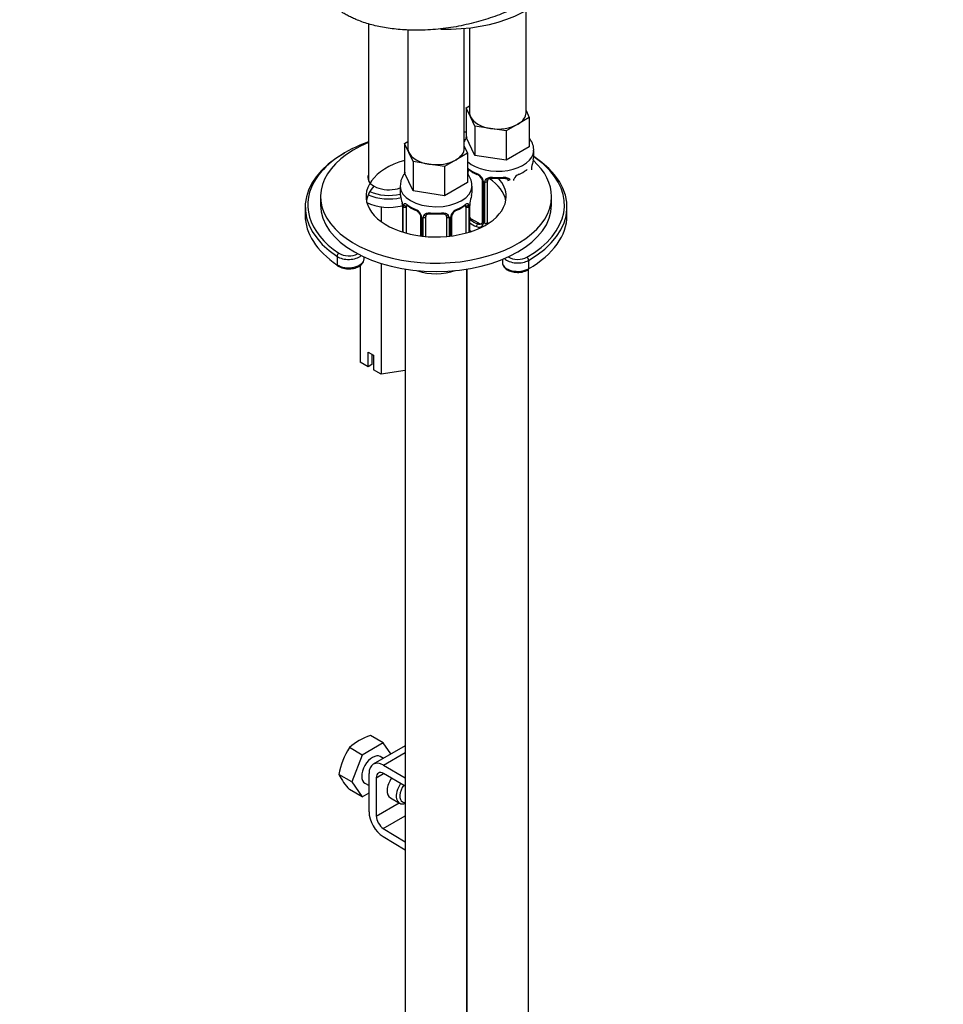
# Model space of a CAD drawing. Units: millimetres. Extents: x 0 to 1179, y 0 to 1767.
# Drawn here: x 819 to 999, y 363 to 555 of the extents above; entities that cross this region are included whole.
import ezdxf
from ezdxf import colors
from ezdxf.entities.mleader import LeaderData, LeaderLine
from ezdxf.math import Vec2, Vec3

# ---------------------------------------------------------------- set-up
doc = ezdxf.new("R2010")
doc.units = ezdxf.units.MM
doc.layers.add('DV6_Défaut', color=7, linetype='Continuous')
doc.layers.add('Défaut', color=7, linetype='Continuous')

# ---------------------------------------------------------------- blocks, each defined once
blk = doc.blocks.new('_DOT')
at = {"color": 0}
blk.add_line((0, 0), (-1, 0), dxfattribs=at)
at = {"color": 0, "const_width": 0.333}
blk.add_lwpolyline([(-0.1665, 0, 1), (0.1665, 0, 1)], format="xyb", close=True, dxfattribs=at)
blk = doc.blocks.new('SE5')
at = {"layer": 'DV6_Défaut', "color": 7, "linetype": 'Continuous'}
for p, q in [((917.95, 536.64), (917.95, 556.56)), ((887.24, 554.03), (887.24, 523.47)), ((894.93, 552.78), (894.93, 529.7)), ((905.93, 529.7), (905.93, 553.08)), ((906.95, 553.18), (906.95, 536.64)), ((906.32, 537.59), (906.95, 537.96)), ((907.14, 535.82), (906.32, 537.59)), ((906.32, 537.59), (906.32, 531.88)), ((907.96, 534.05), (907.14, 535.82)), ((918.59, 535.69), (916.34, 534.4)), ((917.95, 537.06), (918.59, 535.69)), ((918.59, 535.69), (918.59, 529.98)), ((911.03, 533.57), (907.96, 534.05)), ((907.96, 534.05), (907.96, 528.33)), ((914.1, 533.1), (911.03, 533.57)), ((916.34, 534.4), (914.1, 533.1)), ((907.96, 528.33), (906.32, 531.88)), ((914.1, 533.1), (914.1, 527.38)), ((894.3, 530.65), (894.93, 531.02)), ((895.12, 528.88), (894.3, 530.65)), ((894.3, 530.65), (894.3, 524.94)), ((905.93, 530.12), (906.57, 528.75)), ((918.59, 529.98), (914.1, 527.38)), ((895.94, 527.11), (895.12, 528.88)), ((906.57, 528.75), (904.32, 527.46)), ((906.57, 528.75), (906.57, 523.04)), ((914.1, 527.38), (907.96, 528.33)), ((919.45, 528.05), (919.45, 529.29)), ((899.01, 526.63), (895.94, 527.11)), ((895.94, 527.11), (895.94, 521.39)), ((902.08, 526.16), (899.01, 526.63)), ((904.32, 527.46), (902.08, 526.16)), ((902.08, 526.16), (902.08, 520.44)), ((895.94, 521.39), (894.3, 524.94)), ((906.66, 524.61), (906.66, 525.19)), ((893.43, 522.35), (893.43, 521.11)), ((906.57, 523.04), (902.08, 520.44)), ((907.43, 521.11), (907.43, 522.35)), ((909.4, 523.42), (909.4, 515.35)), ((909.64, 523.21), (909.64, 515.14)), ((909.91, 515.08), (909.91, 523.14)), ((910.45, 515.26), (910.45, 523.33)), ((877.93, 520.31), (877.93, 518.68)), ((902.08, 520.44), (895.94, 521.39)), ((922.93, 518.68), (922.93, 520.31)), ((874.93, 518.27), (874.93, 516.64)), ((889.75, 518.29), (889.75, 515.41)), ((893.88, 518.58), (893.88, 513.4)), ((893.91, 518.5), (893.91, 513.39)), ((894.02, 513.35), (894.02, 518.34)), ((894.64, 513.18), (894.64, 518.25)), ((906.23, 518.25), (906.23, 513.18)), ((906.84, 518.34), (906.84, 513.35)), ((906.96, 513.39), (906.96, 518.5)), ((906.98, 513.4), (906.98, 518.58)), ((925.93, 516.64), (925.93, 518.27)), ((897.38, 516.48), (897.38, 512.63)), ((897.62, 516.27), (897.62, 512.6)), ((898.43, 512.52), (898.43, 516.39)), ((902.43, 516.39), (902.43, 512.52)), ((903.25, 512.6), (903.25, 516.27)), ((903.49, 512.63), (903.49, 516.48)), ((897.89, 512.57), (897.89, 516.2)), ((902.98, 516.2), (902.98, 512.57)), ((907.36, 515.9), (907.13, 515.77)), ((908.78, 515.09), (907.36, 515.9)), ((908.78, 515.09), (908.55, 514.96)), ((881.13, 508.65), (881.13, 507.02)), ((885.66, 506.88), (885.66, 488.01)), ((886.4, 508.15), (886.4, 508.52)), ((889.75, 507.25), (889.75, 485.66)), ((913.34, 508.04), (913.34, 507.45)), ((918.46, 507.86), (918.46, 506.23)), ((894.43, 506.16), (894.43, 261.07)), ((906.43, 261.07), (906.43, 506.16)), ((906.45, 506.16), (906.45, 294.05)), ((918.45, 281.43), (918.45, 506.14)), ((887.18, 490), (888.24, 489.39)), ((887.18, 487.14), (887.18, 490)), ((887.93, 489.56), (887.93, 487.58)), ((888.24, 489.39), (888.24, 486.53)), ((887.18, 487.14), (885.66, 488.01)), ((887.93, 487.58), (887.18, 487.14)), ((889.75, 485.66), (888.24, 486.53)), ((894.43, 486.38), (889.75, 485.66)), ((890.11, 413.81), (887.63, 415.24)), ((886.03, 411.45), (883.55, 412.88)), ((890.11, 413.81), (886.03, 411.45)), ((894.43, 413.26), (888.19, 409.66)), ((891.63, 411.65), (890.11, 413.81)), ((886.03, 411.45), (883.99, 406.19)), ((890.17, 410.8), (889.57, 411.14)), ((890.19, 409.46), (894.43, 411.91)), ((890.19, 409.46), (894.43, 407.02)), ((906.43, 409.89), (906.45, 409.88)), ((906.44, 409.87), (906.45, 409.88)), ((906.44, 408.24), (906.44, 409.87)), ((906.45, 408.24), (906.45, 409.88)), ((883.99, 406.19), (881.5, 407.62)), ((887.37, 400.38), (887.37, 407.83)), ((888.78, 407.02), (890.19, 407.83)), ((888.78, 407.02), (888.78, 399.56)), ((894.43, 405.38), (890.19, 407.83)), ((906.45, 408.24), (906.44, 408.24)), ((883.99, 406.19), (886.03, 403.28)), ((886.57, 405.95), (887.37, 405.49)), ((886.03, 403.28), (883.55, 404.72)), ((886.03, 403.28), (887.37, 404.05)), ((891.52, 403.09), (893.29, 402.07)), ((888.78, 399.56), (893.21, 402.12)), ((890.15, 397.14), (894.43, 399.61)), ((894.43, 392.87), (890.1, 395.53)), ((890.15, 397.14), (894.43, 394.51))]:
    blk.add_line(p, q, dxfattribs=at)
for centre, radius, start, end in [((921.4, 525.54), 2.4, 169.2816, 180.3651), ((933.63, 523.24), 14.86, 163.606, 169.2521), ((910.94, 530.75), 6.64, 232.4443, 247.4855), ((907.34, 522.49), 2.5, 29.8198, 66.9998), ((907.68, 522.91), 1.84, 27.9364, 67.1436), ((917.23, 522.92), 1.83, 112.9153, 152.2968), ((913.94, 530.8), 6.71, 292.5857, 307.4844), ((908.48, 523.19), 1.16, 1.0203, 28.275), ((910.7, 523.15), 0.785, 144.9712, 180.8641), ((912.45, 535.75), 11.91, 265.0132, 274.9868), ((916.16, 523.43), 0.646, 148.3381, 180.9714), ((879.26, 516.3), 14.86, 10.7478, 16.3941), ((921.61, 516.3), 14.86, 163.606, 169.2521), ((891.54, 518.61), 2.34, 359.4017, 10.5376), ((890.36, 518.46), 3.55, 0.6583, 9.9884), ((895.13, 518.39), 1.11, 160.4927, 182.2972), ((898.92, 523.81), 6.64, 232.4443, 247.4855), ((901.92, 523.86), 6.71, 292.5857, 307.4844), ((905.74, 518.39), 1.1, 357.6841, 19.526), ((910.51, 518.46), 3.55, 170.0079, 179.3454), ((909.38, 518.6), 2.4, 169.2816, 180.3651), ((895.32, 515.55), 2.5, 29.8198, 66.9998), ((895.66, 515.97), 1.84, 27.9364, 67.1436), ((896.46, 516.24), 1.16, 1.0203, 28.275), ((898.68, 516.21), 0.785, 144.9712, 180.8641), ((900.43, 528.81), 11.91, 265.0132, 274.9868), ((902.19, 516.21), 0.785, 359.1311, 35.0336), ((904.41, 516.25), 1.16, 151.7186, 178.9861), ((905.55, 515.55), 2.5, 113.0004, 150.18), ((904.14, 516.49), 0.646, 148.3381, 180.9714), ((905.21, 515.98), 1.83, 112.9153, 152.2968), ((908.75, 515.31), 0.972, 242.8666, 320.2121), ((908.83, 515.65), 0.746, 247.8303, 300.1045), ((908.86, 515.13), 0.779, 325.2937, 1.0277), ((883.26, 510.06), 3.84, 238.2146, 275.3874), ((916.37, 509.77), 4.26, 264.304, 297.8271), ((890.93, 404.81), 10.94, 107.5638, 132.4362), ((895, 405.41), 13.68, 146.8876, 170.7004), ((892.15, 412.93), 11.89, 206.5218, 223.686)]:
    blk.add_arc(centre, radius, start, end, dxfattribs=at)
for centre, major_axis, ratio, start_param, end_param in [((902.55, 565.63), (-22, 0), 0.57735, 1.517182, 2.910999), ((912.45, 536.64), (5.5, 0), 0.57735, 3.141593, 3.403392), ((912.45, 536.64), (-5.5, 0), 0.57735, 0.261799, 1.308997), ((912.45, 536.64), (-5.5, 0), 0.57735, 2.356194, 3.141593), ((912.45, 536.64), (5.5, 0), 0.57735, 4.45059, 5.497787), ((900.43, 520.31), (22.5, 0), 0.57735, 1.3061, 1.32385), ((900.43, 520.31), (22.5, 0), 0.57735, 2.197315, 6.283185), ((900.43, 518.68), (25, 0), 0.57735, 2.126682, 2.760948), ((900.43, 529.7), (5.5, 0), 0.57735, 3.141593, 3.403392), ((900.43, 529.7), (-5.5, 0), 0.57735, 2.356194, 3.141593), ((900.43, 518.27), (25.5, 0), 0.57735, 2.346342, 3.853751), ((900.43, 529.7), (-5.5, 0), 0.57735, 0.261799, 1.308997), ((912.45, 529.29), (-7, 0), 0.57735, 0.571836, 3.13205), ((900.43, 518.27), (25.5, 0), 0.57735, -0.785398, 0.72889), ((912.45, 528.05), (-7, 0), 0.57735, 2.989492, 3.141593), ((900.43, 518.68), (25, 0), 0.57735, 0.568786, 0.706201), ((900.43, 520.31), (13.65, 0), 0.57735, 2.036902, 6.283185), ((900.43, 529.7), (5.5, 0), 0.57735, 4.45059, 5.497787), ((900.43, 518.68), (25, 0), 0.57735, -0.785398, 0.568786), ((918.65, 526.09), (-0.395, 0.063), 0.166114, 2.853764, 3.182377), ((900.43, 520.31), (22.5, 0), 0.57735, 0, 0.569269), ((900.43, 518.68), (25, 0), 0.57735, 2.760948, 3.853751), ((891.24, 523.99), (-4.1, 0), 0.57735, 6.061871, 6.283185), ((891.24, 523.99), (-4.1, 0), 0.57735, 0, 2.134983), ((906.47, 525.79), (0.373, -0.146), 0.85055, 5.285014, 5.740852), ((906.41, 525.37), (0.4, 0), 0.57735, 5.114982, 5.371005), ((907.36, 524.78), (-0.5, 0.866), 0.57735, 0.338885, 0.785398), ((912.45, 528.05), (-7, 0), 0.57735, 0.633297, 0.937499), ((907.13, 525.79), (0.247, 0.314), 0.658162, 2.44473, 3.142152), ((908.55, 524.98), (0.156, 0.368), 0.483207, 2.29088, 3.141107), ((908.55, 524.98), (0.156, 0.368), 0.483207, 3.141107, 3.169478), ((912.45, 528.05), (-7, 0), 0.57735, 1.418695, 1.722897), ((911.45, 524.28), (0.035, 0.398), 0.123712, 2.191761, 3.141502), ((913.45, 524.28), (-0.035, 0.398), 0.123712, 3.141654, 4.091425), ((916.36, 524.98), (-0.156, 0.368), 0.483207, 3.121335, 3.142094), ((916.36, 524.98), (-0.156, 0.368), 0.483207, 3.142094, 3.992305), ((900.43, 518.68), (13.65, 0), 0.57735, 2.661268, 3.037801), ((900.43, 522.35), (7, 0), 0.57735, 3.140703, 6.273642), ((909.67, 523.95), (0.359, 0.176), 0.358003, 3.122885, 4.05706), ((909.8, 523.42), (0.4, 0), 0.57735, 3.139245, 4.298637), ((910.06, 523.36), (0.4, 0), 0.57735, 4.340743, 6.156403), ((910.19, 523.82), (-0.332, 0.222), 0.641506, 1.587428, 3.143881), ((911.45, 523.33), (-1, 0), 0.816497, 6.157143, 6.283185), ((900.43, 518.68), (13.65, 0), 0.57735, 0.103792, 0.71412), ((900.43, 520.31), (13.65, 0), 0.57735, 0, 0.470174), ((914.72, 523.82), (0.332, 0.222), 0.641506, 3.14792, 4.695758), ((891.24, 523.58), (-6.5, 0), 0.57735, 0.901867, 1.948571), ((891.24, 523.99), (-6, 0), 0.57735, 0.905414, 1.949348), ((900.43, 521.11), (7, 0), 0.57735, 3.141593, 3.293694), ((900.43, 521.11), (-7, 0), 0.57735, 2.989492, 3.141593), ((900.43, 518.68), (22.5, 0), 0.57735, 3.141593, 6.283185), ((891.24, 521.95), (-6.5, 0), 0.57735, 0.847122, 1.989537), ((894.28, 518.58), (0.4, 0), 0.57735, 3.122437, 3.513239), ((894.39, 518.43), (0.4, 0), 0.57735, 3.555344, 5.371005), ((894.45, 518.85), (0.373, -0.146), 0.85055, 3.855675, 5.740852), ((895.34, 517.84), (-0.5, 0.866), 0.57735, 0.338885, 0.785398), ((900.43, 521.11), (-7, 0), 0.57735, 0.633297, 0.937499), ((895.11, 518.85), (0.247, 0.314), 0.658162, 2.44473, 3.142152), ((900.43, 521.11), (7, 0), 0.57735, 5.345686, 5.649888), ((905.75, 518.85), (-0.247, 0.314), 0.658162, 3.141009, 3.838456), ((906.42, 518.85), (-0.373, -0.146), 0.85055, 0.542333, 2.42751), ((905.52, 517.84), (0.5, 0.866), 0.57735, 5.497787, 5.9443), ((906.48, 518.43), (-0.4, 0), 0.57735, 0.912181, 2.727841), ((906.58, 518.58), (-0.4, 0), 0.57735, 2.769946, 3.151841), ((906.63, 519.15), (-0.395, 0.063), 0.166114, 2.853764, 3.182377), ((900.43, 516.64), (25.5, 0), 0.57735, 3.141593, 3.853751), ((896.53, 518.04), (0.156, 0.368), 0.483207, 2.29088, 3.169478), ((897.65, 517), (0.359, 0.176), 0.358003, 3.122885, 4.05706), ((897.78, 516.48), (0.4, 0), 0.57735, 3.139245, 4.298637), ((898.04, 516.42), (0.4, 0), 0.57735, 4.340743, 6.156403), ((898.17, 516.88), (-0.332, 0.222), 0.641506, 1.587428, 3.143881), ((899.43, 516.39), (-1, 0), 0.816497, 6.157143, 6.283185), ((900.43, 521.11), (-7, 0), 0.57735, 1.418695, 1.722897), ((899.43, 517.34), (0.035, 0.398), 0.123712, 2.191761, 3.141502), ((901.43, 517.34), (-0.035, 0.398), 0.123712, 3.141654, 4.091425), ((902.7, 516.88), (0.332, 0.222), 0.641506, 3.14792, 4.695758), ((902.83, 516.42), (-0.4, 0), 0.57735, 0.126783, 1.942443), ((903.09, 516.48), (-0.4, 0), 0.57735, 1.984548, 3.147989), ((903.22, 517), (-0.359, 0.176), 0.358003, 2.226125, 3.166148), ((904.34, 518.04), (-0.156, 0.368), 0.483207, 3.121335, 3.142094), ((904.34, 518.04), (-0.156, 0.368), 0.483207, 3.142094, 3.992305), ((900.43, 516.64), (25.5, 0), 0.57735, -0.785398, 0), ((907.36, 516.72), (0.5, -0.866), 0.57735, 4.93006, 5.497787), ((907.13, 515.44), (-0.247, -0.314), 0.658162, 4.015526, 4.503825), ((912.45, 517.7), (-7, 0), 0.57735, 0.673526, 0.937499), ((912.45, 518.03), (-6.6, 0), 0.57735, 0.633297, 0.937499), ((908.55, 514.63), (-0.156, -0.368), 0.483207, 3.861676, 5.432473), ((908.78, 515.9), (-0.5, 0.866), 0.57735, 2.356194, 3.141593), ((909.67, 514.89), (0.333, -0.222), 0.670791, 3.122902, 4.652076), ((909.8, 515.35), (0.4, 0), 0.57735, 3.141593, 4.298637), ((910.06, 515.29), (-0.4, 0), 0.57735, 1.19915, 3.01481), ((911.45, 515.26), (1, 0), 0.816497, 3.141593, 3.475883), ((912.45, 516.23), (-7, 0), 0.57735, 0.673526, 0.741872), ((881.51, 508.84), (-0.278, -0.416), 0.61805, 3.966393, 5.537189), ((883.4, 509.78), (-3, 0), 0.57735, 0.712159, 2.52789), ((883.4, 510.19), (-2.5, 0), 0.57735, 0.712159, 2.338539), ((883.4, 508.15), (-3, 0), 0.57735, 0.712159, 3.141593), ((881.51, 507.21), (0.278, 0.416), 0.61805, 2.395597, 3.14192), ((916.34, 507.45), (3, 0), 0.57735, 3.141593, 5.497787), ((916.34, 509.09), (3, 0), 0.57735, 3.671297, 5.497787), ((916.34, 509.49), (2.5, 0), 0.57735, 3.871407, 5.497787), ((918.11, 508.06), (0.25, -0.433), 0.57735, 0.785398, 2.356194), ((900.43, 509.29), (7, 0), 0.57735, 4.169612, 5.273712), ((918.11, 506.43), (-0.25, 0.433), 0.57735, 3.141382, 3.926991), ((888.07, 408.54), (-1.5, -2.6), 0.57735, 3.141593, 6.283185), ((890.19, 406.2), (2, -3.46), 0.57735, 2.356194, 3.926991), ((890.19, 406.2), (1, -1.73), 0.57735, 2.356194, 3.926991), ((893.02, 405.69), (1.5, 2.6), 0.57735, 1.422548, 3.141593), ((894.79, 404.67), (1.5, 2.6), 0.57735, 1.422548, 3.757836), ((895.14, 404.46), (-1.25, -2.17), 0.57735, 4.534201, 6.283185), ((895.14, 404.46), (-1.25, -2.17), 0.57735, 0, 0.371677), ((890.19, 398.75), (2, -3.46), 0.57735, 3.926991, 5.465353), ((890.19, 398.75), (-1, 1.73), 0.57735, 0.785398, 2.32376)]:
    blk.add_ellipse(centre, major_axis=major_axis, ratio=ratio, start_param=start_param, end_param=end_param, dxfattribs=at)
blk.add_rational_spline([(927.73, 570.61), (927.7, 567.28), (925.81, 563.71), (922.09, 560.58), (911.11, 554.24), (899.06, 550.46), (888.26, 552.65), (880.41, 557.18), (878.43, 559.03), (877.39, 561.31), (877.38, 563.78)], [0.573687072493, 0.571774505473, 0.574968556386, 0.585786437627, 0.585786437627, 0.552284749831, 0.585786437627, 0.585786437627, 0.579701478806, 0.575311467644, 0.573764992687], degree=4, knots=[0, 0, 0, 0, 0, 0.284917, 0.284917, 0.284917, 0.786314, 0.786314, 0.786314, 1, 1, 1, 1, 1], dxfattribs=at)
for points, knots in [([(906.47, 531.9), (906.35, 531.75), (906.14, 531.48), (905.96, 531.19), (905.89, 531.06)], [0, 0, 0, 0, 0.562334, 1, 1, 1, 1]), ([(919.42, 529.23), (919.43, 529.33), (919.49, 529.8), (919.23, 530.71), (918.83, 531.4), (918.59, 531.71)], [0, 0, 0, 0, 0.100447, 0.563806, 1, 1, 1, 1]), ([(894.45, 524.96), (894.33, 524.81), (893.96, 524.34), (893.53, 523.46), (893.47, 522.75), (893.45, 522.36)], [0, 0, 0, 0, 0.199889, 0.626087, 1, 1, 1, 1]), ([(906.56, 525.82), (906.57, 525.82), (906.57, 525.81), (906.65, 525.77), (906.73, 525.72), (906.81, 525.66)], [0, 0, 0, 0, 0.065479, 0.065479, 1, 1, 1, 1]), ([(907.4, 522.29), (907.41, 522.39), (907.47, 522.86), (907.2, 523.77), (906.81, 524.46), (906.57, 524.76)], [0, 0, 0, 0, 0.100447, 0.563806, 1, 1, 1, 1]), ([(906.71, 525.59), (906.71, 525.59), (906.71, 525.59), (906.76, 525.57), (906.84, 525.51), (906.89, 525.48)], [0, 0, 0, 0, 0.123786, 0.580211, 1, 1, 1, 1]), ([(910.05, 523.6), (910.12, 523.69), (910.2, 523.77), (910.39, 523.89), (910.49, 523.94), (910.73, 524.02), (910.85, 524.04), (911.12, 524.07), (911.25, 524.07), (911.39, 524.05)], [0, 0, 0, 0, 0.25, 0.25, 0.5, 0.5, 0.75, 0.75, 1, 1, 1, 1]), ([(913.52, 524.05), (913.65, 524.07), (913.79, 524.07), (914.05, 524.04), (914.18, 524.02), (914.41, 523.94), (914.52, 523.89), (914.71, 523.77), (914.79, 523.69), (914.85, 523.6)], [0, 0, 0, 0, 0.25, 0.25, 0.5, 0.5, 0.75, 0.75, 1, 1, 1, 1]), ([(918.02, 525.47), (918.05, 525.5), (918.12, 525.56), (918.19, 525.59), (918.2, 525.59), (918.2, 525.59)], [0, 0, 0, 0, 0.276903, 0.751635, 1, 1, 1, 1]), ([(909.3, 523.77), (909.33, 523.73), (909.38, 523.61), (909.41, 523.48), (909.4, 523.42), (909.4, 523.42)], [0, 0, 0, 0, 0.312425, 0.976335, 1, 1, 1, 1]), ([(910.53, 523.6), (910.54, 523.62), (910.59, 523.69), (910.75, 523.8), (911.06, 523.89), (911.29, 523.89), (911.42, 523.88)], [0, 0, 0, 0, 0.105554, 0.411946, 0.699238, 1, 1, 1, 1]), ([(913.49, 523.88), (913.54, 523.88), (913.7, 523.9), (913.99, 523.86), (914.25, 523.75), (914.37, 523.64), (914.4, 523.57), (914.4, 523.56)], [0, 0, 0, 0, 0.1131, 0.390596, 0.669363, 0.949773, 1, 1, 1, 1]), ([(894.09, 518.75), (894.12, 518.82), (894.15, 518.87), (894.24, 518.93), (894.29, 518.94), (894.41, 518.93), (894.48, 518.91), (894.63, 518.83), (894.71, 518.78), (894.79, 518.72)], [0, 0, 0, 0, 0.25, 0.25, 0.5, 0.5, 0.75, 0.75, 1, 1, 1, 1]), ([(894.68, 518.65), (894.68, 518.65), (894.69, 518.65), (894.74, 518.63), (894.82, 518.57), (894.87, 518.54)], [0, 0, 0, 0, 0.123786, 0.580211, 1, 1, 1, 1]), ([(906, 518.53), (906.03, 518.56), (906.1, 518.62), (906.17, 518.65), (906.18, 518.65), (906.18, 518.65)], [0, 0, 0, 0, 0.276903, 0.751635, 1, 1, 1, 1]), ([(906.08, 518.72), (906.16, 518.78), (906.24, 518.83), (906.38, 518.91), (906.45, 518.93), (906.57, 518.94), (906.63, 518.93), (906.72, 518.87), (906.75, 518.82), (906.78, 518.75)], [0, 0, 0, 0, 0.25, 0.25, 0.5, 0.5, 0.75, 0.75, 1, 1, 1, 1]), ([(897.28, 516.83), (897.3, 516.79), (897.36, 516.67), (897.39, 516.54), (897.38, 516.48), (897.38, 516.48)], [0, 0, 0, 0, 0.312425, 0.976335, 1, 1, 1, 1]), ([(898.03, 516.66), (898.1, 516.75), (898.18, 516.83), (898.36, 516.95), (898.47, 517), (898.71, 517.08), (898.83, 517.1), (899.1, 517.13), (899.23, 517.13), (899.37, 517.11)], [0, 0, 0, 0, 0.25, 0.25, 0.5, 0.5, 0.75, 0.75, 1, 1, 1, 1]), ([(898.51, 516.66), (898.52, 516.68), (898.57, 516.75), (898.73, 516.86), (899.04, 516.95), (899.26, 516.95), (899.4, 516.94)], [0, 0, 0, 0, 0.105554, 0.411946, 0.699238, 1, 1, 1, 1]), ([(901.47, 516.94), (901.52, 516.94), (901.68, 516.96), (901.97, 516.92), (902.23, 516.81), (902.35, 516.7), (902.38, 516.63), (902.38, 516.62)], [0, 0, 0, 0, 0.1131, 0.390596, 0.669363, 0.949773, 1, 1, 1, 1]), ([(901.49, 517.11), (901.63, 517.13), (901.77, 517.13), (902.03, 517.1), (902.16, 517.08), (902.39, 517), (902.5, 516.95), (902.69, 516.83), (902.77, 516.75), (902.83, 516.66)], [0, 0, 0, 0, 0.25, 0.25, 0.5, 0.5, 0.75, 0.75, 1, 1, 1, 1]), ([(883.62, 506.23), (883.7, 506.23), (884.12, 506.21), (884.95, 506.43), (885.78, 506.87), (886.31, 507.5), (886.37, 507.92), (886.39, 508.14)], [0, 0, 0, 0, 0.049914, 0.311706, 0.578586, 0.811803, 1, 1, 1, 1]), ([(913.37, 507.46), (913.36, 507.42), (913.31, 507.17), (913.54, 506.67), (914.05, 506.12), (914.89, 505.69), (915.55, 505.58), (915.95, 505.53)], [0, 0, 0, 0, 0.038269, 0.257084, 0.477872, 0.733757, 1, 1, 1, 1])]:
    blk.add_open_spline(points, degree=3, knots=knots, dxfattribs=at)
for points in [[(910.47, 523.43), (910.48, 523.52), (910.5, 523.57), (910.54, 523.59)], [(914.38, 523.59), (914.43, 523.54), (914.45, 523.46), (914.44, 523.35)], [(898.45, 516.49), (898.46, 516.58), (898.48, 516.63), (898.51, 516.65)], [(902.36, 516.65), (902.41, 516.6), (902.43, 516.52), (902.42, 516.41)], [(906.98, 515.96), (907.02, 515.89), (907.08, 515.82), (907.13, 515.77)], [(909.33, 515.12), (909.32, 515.08), (909.27, 515.04), (909.19, 515.01)], [(909.4, 515.36), (909.39, 515.22), (909.37, 515.14), (909.33, 515.13)]]:
    blk.add_open_spline(points, degree=3, dxfattribs=at)

msp = doc.modelspace()

# ---------------------------------------------------------------- block references
at = {"layer": 'Défaut'}
msp.add_blockref('SE5', (0, 0), dxfattribs=at)

# ---------------------------------------------------------------- leaders
at = {"layer": 'Défaut', "color": 7, "linetype": 'Continuous'}
ml = msp.add_multileader_mtext('Standard', dxfattribs=at)
ml.set_content('{\\pxsm0.9;\\fSolid Edge ISO|b1||i0||c0|p34;\\W1.;13/04/2016\\P}', color=256)
ml.set_leader_properties()
ml.set_arrow_properties(name='DOT')
ml.build(insert=Vec2(0, 0))
ml.multileader.update_dxf_attribs({"leader_type": 0, "dogleg_length": 0, "arrow_head_size": 12})
ctx = ml.context
ctx.base_point, ctx.char_height, ctx.arrow_head_size, ctx.landing_gap_size = Vec3(1091.61, 1756.83), 12, 12, 4.2
notes = []
notes.append((ctx, [(0, (0, 0, 0), (0, 0), (1, 0), 1, [])]))
ctx.mtext.insert = Vec3(1093.61, 1762.95)
for ctx, leaders in notes:
    for number, flags, end, landing, length, lines in leaders:
        leader = LeaderData()
        leader.index, (leader.has_last_leader_line, leader.has_dogleg_vector, leader.attachment_direction) = number, flags
        leader.last_leader_point, leader.dogleg_vector, leader.dogleg_length = Vec3(end), Vec3(landing), length
        for number, points, colour, breaks in lines:
            line = LeaderLine()
            line.index, line.vertices, line.color, line.breaks = number, Vec3.list(points), colors.encode_raw_color(colour), breaks
            leader.lines.append(line)
        ctx.leaders.append(leader)

doc.saveas('drawing.dxf')
